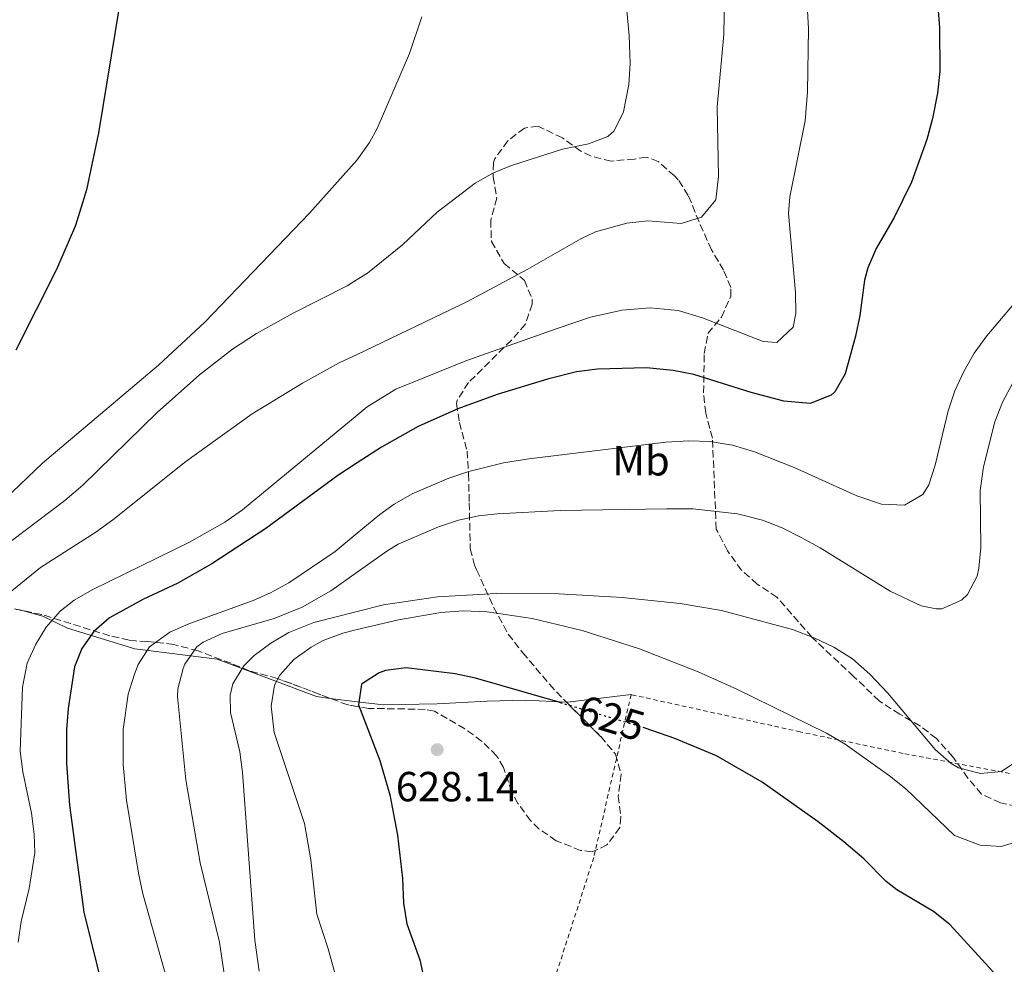
# Model space of a CAD drawing. Units: metres. Extents: x 610338 to 613772, y 4761709 to 4764078.
# Drawn here: x 610656 to 610891, y 4762420 to 4762645 of the extents above; entities that cross this region are included whole.
import ezdxf
from ezdxf.enums import TextEntityAlignment as Align

# ---------------------------------------------------------------- set-up
doc = ezdxf.new("R2010")
doc.units = ezdxf.units.M
doc.header["$MEASUREMENT"] = 0
for name, pattern in [('DGN Style 2', [1.7399219301090239, 1.043953158065414, -0.6959687720436097]), ('DGN Style 3', [2.435890702152634, 1.739921930109024, -0.6959687720436097]), ('DGN Style 5', [1.217945351076317, 0.5219765790327072, -0.6959687720436097])]:
    doc.linetypes.add(name, pattern=pattern)
for name, color, linetype, lineweight in [('Cota de curva de nivel directora', 7, 'Continuous', 0), ('Cota de punto acotado terreno', 7, 'Continuous', 0), ('Curva de nivel directora', 30, 'Continuous', 30), ('Curva de nivel directora no vista', 30, 'DGN Style 5', 30), ('Curva de nivel intermedia', 30, 'Continuous', 0), ('Etiqueta de uso rústico', 92, 'Continuous', 0), ('Línea de cambio de uso (parcela vista)', 92, 'Continuous', 0), ('Punto acotado terreno (símbolo)', 7, 'Continuous', 0), ('Tela metálica o alambrada', 7, 'DGN Style 2', 0), ('Zona arbolada', 92, 'DGN Style 3', 0)]:
    doc.layers.add(name, color=color, linetype=linetype, lineweight=lineweight)
doc.styles.add('Style-Arial', font='arial.ttf')

# ---------------------------------------------------------------- blocks, each defined once
blk = doc.blocks.new('5PATER')
at = {"layer": 'Punto acotado terreno (símbolo)', "linetype": 'Continuous', "lineweight": 0}
h = blk.add_hatch(color=51, dxfattribs=at)
edge = h.paths.add_edge_path()
edge.add_ellipse((0, 0), major_axis=(-0.1095731443231308, -0.1110710700762829), ratio=0.9994222409660317, start_angle=0, end_angle=360)

msp = doc.modelspace()

# ---------------------------------------------------------------- linework, layer by layer
at = {"layer": 'Curva de nivel directora', "color": 30, "linetype": 'Continuous', "lineweight": 30, "flags": 128}
for points, elevation in [([(610655.69, 4762742.770000001), (610656.5100000004, 4762742.430000001), (610658.9899999991, 4762740.510000001), (610661.8999999993, 4762736.440000001), (610667.2699999983, 4762727.150000001), (610668.9699999992, 4762722.45), (610672.389999999, 4762710.109999999), (610678.1099999989, 4762696.27), (610679.7299999994, 4762691.550000001), (610681.0899999985, 4762685.460000004), (610681.6699999995, 4762679.130000004), (610681.7099999997, 4762671.79), (610681.0799999994, 4762660.800000002), (610679.8700000001, 4762648.100000001), (610674.8399999988, 4762617.75), (610671.9699999989, 4762604.12), (610669.3400000002, 4762595.630000001), (610664.7899999993, 4762585.180000002), (610655.1400000001, 4762565.949999999)], 575.0000000000001), ([(610874.8200000004, 4762647.790000001), (610875.2599999985, 4762642.75), (610875.2800000008, 4762632.390000001), (610874.74, 4762627.140000002), (610873.5399999997, 4762621.150000002), (610872.1799999984, 4762616.109999999), (610868.5799999998, 4762605.95), (610864.4200000003, 4762597.550000001), (610860.1399999998, 4762590.190000001), (610858.1599999993, 4762585.580000001), (610857.3799999993, 4762582.670000001), (610856.2199999993, 4762574.190000001), (610855.2200000001, 4762569.289999999), (610852.7399999991, 4762560.350000001), (610850.3099999995, 4762556.050000003), (610849.4600000001, 4762555.230000002), (610844.4199999997, 4762553.230000001), (610838.1799999991, 4762553.79), (610830.3799999984, 4762555.869999999), (610816.699999999, 4762560.189999999), (610811.7999999995, 4762561.140000002), (610805.38, 4762561.79), (610793.699999999, 4762561.470000001), (610788.7500000005, 4762560.82), (610781.819999999, 4762559.070000002), (610769.8600000008, 4762555.37), (610760.4599999996, 4762551.970000001), (610750.9800000002, 4762547.789999999), (610742.2699999998, 4762542.880000004), (610736.4738995207, 4762539.110585953), (610731.8600000005, 4762536.11), (610714.739999999, 4762523.470000003), (610701.8499999987, 4762515.090000001), (610693.6999999993, 4762510.510000001), (610685.3799999999, 4762506.59), (610677.4599999984, 4762502.190000001), (610673.7100000001, 4762498.930000001), (610670.82, 4762494.910000001), (610669.1399999991, 4762490.590000001), (610667.6399999993, 4762480.630000001), (610667.219999999, 4762475.65), (610667.1799999988, 4762467.550000003), (610667.9299999998, 4762457.59), (610671.3399999985, 4762432.109999999), (610677.4999999986, 4762407.07)], 600.0000000000001), ([(610785.3999999998, 4762481.850000001), (610784.2599999999, 4762482.190000001), (610764.6999999997, 4762487.87), (610759.8000000003, 4762488.86), (610748.1799999995, 4762490.350000001), (610743.2599999999, 4762489.660000001), (610741.6999999997, 4762489.150000001), (610737.54, 4762486.390000001), (610736.8200000003, 4762481.470000001), (610741.9000000008, 4762468.27), (610744.2599999991, 4762460.109999999), (610746.0999999986, 4762450.510000002), (610747.2400000007, 4762440.170000002), (610747.5, 4762434.270000001), (610748.3400000005, 4762429.34), (610751.3800000004, 4762420.75), (610754.3899999988, 4762406.710000001)], 625.0000000000001), ([(610889.5899999982, 4762416.190000001), (610877.6599999992, 4762429.230000001), (610873.7699999999, 4762432.33), (610865.0899999985, 4762437.460000004), (610862.5000000001, 4762439.470000002), (610857.2199999985, 4762444.83), (610852.4599999997, 4762448.910000001), (610846.2999999995, 4762453.630000002), (610832.9399999998, 4762463.070000002), (610822.0900000003, 4762469.340000001), (610812.1399999993, 4762473.470000002), (610805.1199999985, 4762475.940000001)], 625.0000000000001)]:
    msp.add_lwpolyline(points, dxfattribs=dict(at, elevation=elevation))
at = {"layer": 'Curva de nivel directora no vista', "color": 30, "linetype": 'DGN Style 5', "lineweight": 30, "elevation": 625.0000000000005, "flags": 128}
msp.add_lwpolyline([(610805.1199999985, 4762475.940000001), (610804.8599999994, 4762476.03), (610785.3999999998, 4762481.850000001)], dxfattribs=at)
at = {"layer": 'Curva de nivel intermedia', "color": 30, "linetype": 'Continuous', "lineweight": 0, "flags": 128}
for points, elevation in [([(610842.6800000007, 4762667.259999999), (610844.0199999998, 4762642.509999999), (610843.8200000006, 4762627.509999999), (610843.2000000017, 4762620.58), (610839.5400000003, 4762602.449999998), (610839.2600000009, 4762598.51), (610840.9400000018, 4762579.709999999), (610841.0400000003, 4762574.720000001), (610840.3800000007, 4762571.470000001), (610836.4600000002, 4762567.789999999), (610833.2200000016, 4762568.029999998), (610818.7799999999, 4762573.63), (610812.9400000017, 4762575.390000001), (610806.2600000007, 4762576.029999998), (610799.5799999997, 4762575.469999999), (610792.0600000008, 4762573.789999999), (610784.1000000011, 4762571.150000001), (610762.3799999997, 4762563.399999999), (610745.6500000015, 4762556.709999999), (610738.8200000008, 4762552.429999999), (610736.4738995207, 4762550.493736661), (610709.1100000008, 4762527.909999999), (610704.9700000013, 4762524.999999999), (610696.4999999999, 4762520.210000001), (610673.3400000012, 4762508.91), (610669.0499999997, 4762506.4), (610665.7000000014, 4762503.789999999), (610662.3799999999, 4762500.029999999), (610659.9000000011, 4762495.949999998), (610657.8600000005, 4762491.390000001), (610656.6800000002, 4762485.680000001), (610656.1799999995, 4762470.51), (610656.7899999997, 4762465.57), (610658.9000000019, 4762455.710000001), (610659.5000000009, 4762450.730000001), (610659.6200000016, 4762446.27), (610658.3000000007, 4762437.789999999), (610656.3800000006, 4762429.949999998), (610655.7100000001, 4762424.970000001)], 595), ([(610824.0599999995, 4762655.109999998), (610823.8600000006, 4762641.15), (610822.230000001, 4762623.92), (610822.5799999997, 4762607.31), (610821.9400000006, 4762601.789999999), (610818.5000000006, 4762597.630000001), (610813.6900000004, 4762596.149999999), (610805.7000000019, 4762596.75), (610800.7500000009, 4762596.220000001), (610793.3000000011, 4762594.119999999), (610789.7400000005, 4762592.510000001), (610776.9400000018, 4762585.149999999), (610762.6400000012, 4762577.460000001), (610736.4738995207, 4762564.961091202), (610732.1800000002, 4762562.91), (610723.4100000014, 4762558.12), (610711.4199999997, 4762550.829999999), (610695.6300000005, 4762539.42), (610678.2200000006, 4762525.550000001), (610674.1700000004, 4762522.63), (610661.0000000007, 4762514.220000001), (610652.0199999998, 4762506.909999999)], 590.0000000000001), ([(610800.4600000004, 4762649.319999999), (610801.3000000009, 4762640.909999998), (610801.4999999999, 4762634.189999999), (610801.1800000002, 4762629.220000001), (610799.9000000017, 4762622.75), (610797.7200000001, 4762618.220000001), (610796.1800000002, 4762616.829999999), (610791.6200000002, 4762615.07), (610785.3799999997, 4762613.789999999), (610773.2600000005, 4762609.929999999), (610768.9400000023, 4762608.190000001), (610764.5800000012, 4762605.74), (610755.5700000012, 4762598.840000001), (610747.3000000011, 4762591.070000002), (610738.9700000006, 4762584.279999998), (610736.4738995207, 4762582.752612026), (610734.1000000001, 4762581.300000001), (610721.2300000022, 4762574.77), (610712.4800000016, 4762569.92), (610706.7700000006, 4762566.229999999), (610698.8800000004, 4762560.069999998), (610688.820000002, 4762551.15), (610671.0600000013, 4762533.789999997), (610666.8200000012, 4762530.189999999), (610647.8600000001, 4762515.869999998)], 584.9999999999999), ([(610751.8899999999, 4762645.369999998), (610748.9599999996, 4762636.609999998), (610741.2599999994, 4762618.77), (610739.3799999997, 4762615.390000001), (610736.4900000017, 4762611.289999999), (610736.4738995207, 4762611.272058653), (610725.1200000015, 4762598.619999999), (610700.1400000011, 4762572.67), (610689.1399999994, 4762562.430000001), (610661.5000000015, 4762539.069999999), (610652.4700000014, 4762530.470000001)], 580.0000000000001), ([(610895.6600000013, 4762580.190000001), (610886.5400000017, 4762569.390000001), (610883.4999999997, 4762565.23), (610881.0200000008, 4762560.889999999), (610878.9100000008, 4762556.279999998), (610877.3399999995, 4762551.52), (610874.2200000014, 4762538.59), (610872.6800000013, 4762533.92), (610871.2599999999, 4762531.630000001), (610866.9300000002, 4762529.060000001), (610861.4200000005, 4762529.3), (610855.5300000008, 4762531.250000001), (610840.5799999997, 4762538.03), (610831.1800000007, 4762541.789999999), (610825.9400000015, 4762543.31), (610820.500000001, 4762544.190000001), (610815.5000000009, 4762544.36), (610810.0300000014, 4762544.060000001), (610777.350000001, 4762540.09), (610771.3400000005, 4762539.109999999), (610763.0600000013, 4762537.069999998), (610758.3099999994, 4762535.5), (610749.5800000011, 4762531.789999999), (610745.2500000015, 4762529.279999999), (610741.8600000007, 4762526.829999999), (610736.4738995207, 4762522.361005998), (610731.2300000002, 4762518.01), (610720.2199999996, 4762510.59), (610715.8299999997, 4762508.17), (610711.7000000014, 4762506.349999999), (610696.3400000012, 4762500.83), (610691.8000000016, 4762498.82), (610687.0200000005, 4762495.310000001), (610684.26, 4762491.119999998), (610683.3800000016, 4762488.829999999), (610681.8799999997, 4762484.039999999), (610680.6700000004, 4762475.609999998), (610680.7300000007, 4762467.28), (610681.4800000017, 4762458.810000001), (610684.3400000005, 4762441.390000001), (610685.4200000003, 4762436.510000001)], 605), ([(610892.74, 4762558.16), (610890.260000001, 4762553.550000001), (610888.4200000014, 4762548.899999999), (610885.7200000014, 4762538.189999999), (610884.9200000013, 4762532.509999999), (610885.0599999998, 4762518.990000002), (610884.5999999995, 4762514.029999998), (610884.1800000013, 4762512.109999998), (610881.9000000014, 4762507.759999999), (610880.4599999997, 4762506.429999999), (610875.7700000004, 4762504.399999999), (610874.4600000005, 4762504.350000001), (610870.9000000021, 4762505.07), (610863.4600000012, 4762508.590000001), (610846.8200000003, 4762518.91), (610842.4200000014, 4762521.310000001), (610837.740000001, 4762523.630000001), (610833.0899999996, 4762525.460000002), (610827.1399999995, 4762526.99), (610816.4300000007, 4762528.159999999), (610810.2999999997, 4762528.199999999), (610784.8200000009, 4762527.769999999), (610769.8499999996, 4762526.949999998), (610765.5, 4762526.51), (610760.6200000006, 4762525.52), (610755.8799999999, 4762523.890000001), (610746.2700000008, 4762519.750000001), (610743.5000000013, 4762518.11), (610736.4738995207, 4762513.115543032), (610730.2199999999, 4762508.67), (610723.3400000001, 4762504.75), (610716.6600000013, 4762502.029999998), (610704.2600000005, 4762498.51), (610699.760000001, 4762496.429999999), (610698.3000000014, 4762495.310000001), (610695.4400000004, 4762491.220000001), (610695.0200000004, 4762490.189999999), (610693.7100000004, 4762485.3), (610693.6600000013, 4762483.469999999), (610695.6399999994, 4762463.640000001), (610699.0800000015, 4762443.849999999), (610703.7000000017, 4762424.99), (610705.4400000006, 4762413.140000001)], 610.0000000000001), ([(610894.7000000001, 4762468.829999999), (610889.9800000016, 4762465.63), (610884.9900000005, 4762465.159999998), (610879.7300000011, 4762466.529999998), (610877.980000001, 4762467.550000001), (610874.2200000014, 4762470.9), (610862.9500000017, 4762484.300000001), (610858.6199999999, 4762488.829999999), (610854.5000000005, 4762492.430000001), (610850.0200000011, 4762495.230000001), (610845.5100000005, 4762497.380000001), (610840.230000001, 4762499.41), (610823.2600000015, 4762503.99), (610813.4000000021, 4762505.66), (610799.5799999997, 4762507.07), (610784.5900000007, 4762507.970000002), (610769.5800000014, 4762508.019999999), (610755.6100000015, 4762507.189999999), (610742.7800000015, 4762505.31), (610736.4738995207, 4762503.716441594), (610726.1200000006, 4762501.099999998), (610720.2199999996, 4762498.749999999), (610715.860000001, 4762496.189999999), (610711.9000000004, 4762493.230000001), (610709.4999999999, 4762490.83), (610706.8800000001, 4762486.480000001), (610706.1800000005, 4762483.789999999), (610706.2600000009, 4762479.71), (610708.5000000006, 4762470.349999999), (610709.1500000011, 4762465.409999999), (610712.1100000005, 4762425.470000001), (610713.1000000006, 4762418.109999998)], 615.0000000000001), ([(610904.7000000003, 4762452.190000001), (610889.9000000012, 4762447.789999999), (610884.9300000002, 4762448.09), (610878.8200000013, 4762450.399999999), (610867.1800000005, 4762461.470000001), (610863.2900000013, 4762464.609999998), (610852.7800000015, 4762472.11), (610848.3400000002, 4762474.75), (610826.9400000006, 4762485.230000001), (610817.7600000007, 4762489.390000001), (610803.7800000019, 4762494.819999999), (610790.0500000013, 4762499.23), (610778.1800000002, 4762502.029999998), (610767.4600000002, 4762503.640000001), (610761.7400000005, 4762503.880000001), (610756.3899999993, 4762503.499999999), (610746.2800000019, 4762501.78), (610736.4738995207, 4762499.420915496), (610733.0200000005, 4762498.59), (610728.3899999993, 4762496.82), (610725.5400000017, 4762495.230000001), (610721.390000001, 4762492.300000001), (610718.0600000005, 4762488.57), (610716.7800000019, 4762486.189999999), (610716.0100000009, 4762481.220000001), (610716.6600000013, 4762474.910000001), (610723.900000001, 4762453.24), (610725.4200000009, 4762444.600000001), (610726.8200000002, 4762431.630000001), (610729.5800000007, 4762423.390000001), (610731.7400000021, 4762415.630000002)], 619.9999999999999), ([(610685.4200000003, 4762436.510000001), (610691.3000000009, 4762415.609999999)], 605)]:
    msp.add_lwpolyline(points, dxfattribs=dict(at, elevation=elevation))
at = {"layer": 'Línea de cambio de uso (parcela vista)', "color": 92, "linetype": 'Continuous', "lineweight": 0, "extrusion": (0.09492357154923078, 0.1959788440979409, 0.9760029755233193), "elevation": 991933.3978383172, "flags": 128}
msp.add_lwpolyline([(1526322.846588133, -4443055.168424163), (1526335.652322863, -4443046.718645585), (1526335.913937883, -4443046.604298037)], dxfattribs=at)
at = {"layer": 'Línea de cambio de uso (parcela vista)', "color": 92, "linetype": 'Continuous', "lineweight": 0}
for points in [[(610730.0733000003, 4762483.054400001, 622.0053000000044), (610726.7400000002, 4762483.470000001, 620.8000000000029), (610703.0999999996, 4762492.350000001, 612.6000000000058), (610683.5, 4762494.83, 603.0200000000041), (610667.4600000001, 4762499.789999999, 598.0599999999977), (610661.5800000001, 4762502.59, 595.9199999999983), (610656.0499, 4762504.098200001, 593.0831000000035)], [(610786.3359000003, 4762482.123600001, 624.6248999999953), (610776.5800000001, 4762482.59, 625.4799999999959), (610767.4600000001, 4762482.350000001, 626.0599999999977), (610755.54, 4762481.710000001, 626.2599999999948), (610742.7800000003, 4762481.470000001, 626.6000000000058), (610736.4738999996, 4762482.256300001, 624.3196999999927), (610730.0733000003, 4762483.054400001, 622.0053000000044)]]:
    msp.add_polyline3d(points, dxfattribs=at)
at = {"layer": 'Tela metálica o alambrada', "color": 7, "linetype": 'DGN Style 2', "lineweight": 0}
msp.add_polyline3d([(610928.9299999997, 4762364.65, 616.279999999999), (610936.8200000003, 4762386.189999999, 618.7599999999948), (610944.3799999999, 4762408.67, 619.679999999993), (610950.9800000006, 4762431.630000001, 620.5399999999936), (610955.7000000002, 4762451.230000001, 620.2599999999948), (610930.5800000001, 4762457.710000001, 620.4600000000064), (610902.1799999997, 4762463.230000001, 619.2200000000012), (610866.54, 4762469.949999999, 616.320000000007), (610842.0599999996, 4762475.07, 620.820000000007), (610801.7400000002, 4762483.949999999, 622.7599999999948), (610792.8600000005, 4762445.15, 626.9400000000023), (610783.9800000006, 4762417.630000001, 627), (610769.6600000003, 4762365.15, 625.3000000000029), (610758.9400000004, 4762325.550000001, 621.3800000000047), (610754.0999999996, 4762308.59, 620.2400000000052), (610742.9800000006, 4762214.350000001, 612.3399999999965), (610734.2199999997, 4762154.189999999, 610.179999999993), (610730.0899999999, 4762114.189999999, 609.7599999999948), (610747.9299999997, 4762102.59, 610.1999999999971), (610744.9699999997, 4762098.350000001, 610.179999999993)], dxfattribs=at)
at = {"layer": 'Zona arbolada', "color": 92, "linetype": 'DGN Style 3', "lineweight": 0, "extrusion": (-0.3084389515451142, 0.06345322208962619, 0.9491254404851843), "elevation": 114410.3208579091, "flags": 128}
msp.add_lwpolyline([(-4787863.819302654, -342953.0234730931), (-4787863.819302653, -342953.8015022245)], dxfattribs=at)
at = {"layer": 'Zona arbolada', "color": 92, "linetype": 'DGN Style 3', "lineweight": 0}
for points in [[(610896.0300000003, 4762456.880000001, 622.5099999999948), (610889.7699999996, 4762458.17, 622.5099999999948), (610885.2599999999, 4762460.27, 622.5099999999948), (610882, 4762464.050000001, 622.1999999999971), (610878.4199999999, 4762469.15, 621.7899999999936), (610874.5, 4762473.470000001, 621.0099999999948), (610870.6900000004, 4762476.430000001, 619.6900000000023), (610865.7699999996, 4762479.26, 618.6100000000006), (610860.8499999996, 4762482.470000001, 618.3999999999943), (610854.7800000003, 4762488.27, 618.0899999999965), (610844.8200000003, 4762497.630000001, 616.8099999999977), (610836.5, 4762507.15, 615.8699999999953), (610831.8200000003, 4762510.27, 615.2899999999936), (610828.0599999996, 4762513.539999999, 615.0800000000017), (610824.7300000006, 4762518.199999999, 614.4400000000023), (610822.0199999996, 4762523.350000001, 613.1999999999971), (610821.1399999997, 4762544.99, 607.5899999999965), (610819.54, 4762550.99, 604.3699999999953), (610819.0099999999, 4762555.82, 603.1699999999983), (610819.1799999997, 4762565.15, 601.5899999999965), (610820.04, 4762569.949999999, 600.4900000000052), (610823.2599999999, 4762573.83, 598.8099999999977), (610825.4900000002, 4762578.83, 597.75), (610825.5, 4762580.91, 597.4700000000012), (610823.7800000003, 4762584.99, 597.1499999999943), (610820.9000000004, 4762589.869999999, 596.3500000000058), (610817.9400000004, 4762596.51, 595.5899999999965), (610815.3799999999, 4762602.83, 595.1900000000023), (610812.9900000002, 4762606.49, 592.6699999999983), (610812.0599999996, 4762607.470000001, 592.1100000000006), (610808.2000000002, 4762610.9, 591.5099999999948), (610805.3799999999, 4762611.949999999, 591.0500000000029), (610802.54, 4762611.470000001, 590.3300000000017), (610796.9800000006, 4762610.99, 589.4499999999971), (610792.2000000002, 4762612.140000001, 588.820000000007), (610789.7400000002, 4762613.390000001, 588.4900000000052), (610785.3799999999, 4762616.51, 587.8899999999994), (610779.5800000001, 4762619.310000001, 586.9100000000036), (610776.3399999999, 4762618.83, 586.1300000000047), (610772.3700000001, 4762615.83, 586.1600000000036), (610769.2000000002, 4762611.42, 587.1999999999971), (610768.9400000004, 4762610.59, 587.3300000000017), (610768.8600000005, 4762607.230000001, 587.75), (610769.7400000002, 4762602.189999999, 588.5500000000029), (610768.2999999998, 4762596.91, 591.2299999999959), (610768.4600000001, 4762591.869999999, 593.2299999999959), (610771.5, 4762586.59, 595.3099999999977), (610776.3399999999, 4762582.59, 596.8099999999977), (610778.1500000004, 4762578.119999999, 598.5), (610778.1799999997, 4762576.91, 598.9100000000036), (610776.54, 4762572.109999999, 600.070000000007), (610773.2300000006, 4762568.350000001, 600.679999999993), (610763.0199999996, 4762558.27, 602.7100000000064), (610760.29, 4762554.050000001, 603.6300000000047), (610760.1399999997, 4762553.230000001, 603.8699999999953), (610760.8200000003, 4762548.77, 606.029999999999), (610762.6600000003, 4762541.949999999, 608.5899999999965), (610763.0199999996, 4762536.51, 610.2299999999959), (610763.1799999997, 4762529.630000001, 612.9900000000052), (610763.4199999999, 4762518.67, 616.429999999993), (610764.4400000004, 4762514.779999999, 619.5099999999948), (610764.9400000004, 4762513.630000001, 620.1100000000006), (610768.9900000002, 4762504.730000001, 622.2299999999959), (610772.4600000001, 4762498.350000001, 623.5899999999965), (610775.9000000004, 4762493.949999999, 624.6900000000023), (610782.3399999999, 4762486.390000001, 627.8699999999953), (610785.9199999999, 4762482.539999999, 629.0200000000041), (610794.5, 4762473.949999999, 630.7700000000041), (610798.0199999996, 4762469.789999999, 631.3099999999977), (610799.3799999999, 4762464.980000001, 631.7200000000012), (610798.6600000003, 4762459.789999999, 631.9100000000036), (610799.2999999998, 4762454.800000001, 631.8999999999943), (610799.0999999996, 4762452.27, 631.8699999999953), (610796, 4762448.140000001, 631.7899999999936), (610792.4600000001, 4762446.51, 631.7299999999959), (610789.7000000002, 4762446.83, 631.6699999999983), (610783.9000000004, 4762449.15, 631.3899999999994), (610779.79, 4762451.99, 631.1399999999994), (610777.7800000003, 4762453.949999999, 630.9900000000052), (610774.79, 4762457.99, 630.6600000000036), (610773.3399999999, 4762460.75, 630.4499999999971), (610771.3399999999, 4762466.59, 629.9900000000052), (610769.7000000002, 4762469.390000001, 629.3699999999953), (610766.1299999999, 4762472.890000001, 629.25), (610762.1100000005, 4762475.82, 629.179999999993), (610754.8600000005, 4762479.99, 628.9700000000012), (610752.7000000002, 4762480.430000001, 628.8899999999994), (610739.1799999997, 4762480.67, 628.3300000000017), (610734.2400000002, 4762481.49, 627.7700000000041), (610717.4600000001, 4762487.789999999, 620.25), (610710.7400000002, 4762489.630000001, 615.1900000000023), (610706.4100000003, 4762491.4, 613.2599999999948), (610698.5800000001, 4762494.350000001, 612.3899999999994), (610692.7800000003, 4762495.869999999, 611.9100000000036), (610688.1299999999, 4762496.439999999, 610.2899999999936), (610686.3799999999, 4762496.59, 609.2700000000041), (610683.6200000001, 4762496.720000001, 604.8500000000058), (610682.0999999996, 4762496.91, 603.4100000000036), (610677.5099999999, 4762497.939999999, 601.8500000000058), (610661.29, 4762503.02, 596.2200000000012), (610654, 4762504.52, 593.75)], [(610874.5, 4762473.470000001, 621.0099999999948), (610870.6900000004, 4762476.430000001, 619.6900000000023), (610865.7699999996, 4762479.26, 618.6100000000006), (610860.8499999996, 4762482.470000001, 618.3999999999943), (610854.7800000003, 4762488.27, 618.0899999999965), (610844.8200000003, 4762497.630000001, 616.8099999999977), (610836.5, 4762507.15, 615.8699999999953), (610831.8200000003, 4762510.27, 615.2899999999936), (610828.0599999996, 4762513.539999999, 615.0800000000017), (610824.7300000006, 4762518.199999999, 614.4400000000023), (610822.0199999996, 4762523.350000001, 613.1999999999971), (610821.1399999997, 4762544.99, 607.5899999999965), (610819.54, 4762550.99, 604.3699999999953), (610819.0099999999, 4762555.82, 603.1699999999983), (610819.1799999997, 4762565.15, 601.5899999999965), (610820.04, 4762569.949999999, 600.4900000000052), (610823.2599999999, 4762573.83, 598.8099999999977), (610825.4900000002, 4762578.83, 597.75), (610825.5, 4762580.91, 597.4700000000012), (610823.7800000003, 4762584.99, 597.1499999999943), (610820.9000000004, 4762589.869999999, 596.3500000000058), (610817.9400000004, 4762596.51, 595.5899999999965), (610815.3799999999, 4762602.83, 595.1900000000023), (610812.9900000002, 4762606.49, 592.6699999999983), (610812.0599999996, 4762607.470000001, 592.1100000000006), (610808.2000000002, 4762610.9, 591.5099999999948), (610805.3799999999, 4762611.949999999, 591.0500000000029), (610802.54, 4762611.470000001, 590.3300000000017), (610796.9800000006, 4762610.99, 589.4499999999971), (610792.2000000002, 4762612.140000001, 588.820000000007), (610789.7400000002, 4762613.390000001, 588.4900000000052), (610785.3799999999, 4762616.51, 587.8899999999994), (610779.5800000001, 4762619.310000001, 586.9100000000036), (610776.3399999999, 4762618.83, 586.1300000000047), (610772.3700000001, 4762615.83, 586.1600000000036), (610769.2000000002, 4762611.42, 587.1999999999971), (610768.9400000004, 4762610.59, 587.3300000000017), (610768.8600000005, 4762607.230000001, 587.75), (610769.7400000002, 4762602.189999999, 588.5500000000029), (610768.2999999998, 4762596.91, 591.2299999999959), (610768.4600000001, 4762591.869999999, 593.2299999999959), (610771.5, 4762586.59, 595.3099999999977), (610776.3399999999, 4762582.59, 596.8099999999977), (610778.1500000004, 4762578.119999999, 598.5), (610778.1799999997, 4762576.91, 598.9100000000036), (610776.54, 4762572.109999999, 600.070000000007), (610773.2300000006, 4762568.350000001, 600.679999999993), (610763.0199999996, 4762558.27, 602.7100000000064), (610760.29, 4762554.050000001, 603.6300000000047), (610760.1399999997, 4762553.230000001, 603.8699999999953), (610760.8200000003, 4762548.77, 606.029999999999), (610762.6600000003, 4762541.949999999, 608.5899999999965), (610763.0199999996, 4762536.51, 610.2299999999959), (610763.1799999997, 4762529.630000001, 612.9900000000052), (610763.4199999999, 4762518.67, 616.429999999993), (610764.4400000004, 4762514.779999999, 619.5099999999948), (610764.9400000004, 4762513.630000001, 620.1100000000006), (610768.9900000002, 4762504.730000001, 622.2299999999959), (610772.4600000001, 4762498.350000001, 623.5899999999965), (610775.9000000004, 4762493.949999999, 624.6900000000023), (610782.3399999999, 4762486.390000001, 627.8699999999953), (610785.9199999999, 4762482.539999999, 629.0200000000041), (610786.3359000003, 4762482.123600001, 629.104800000001)], [(610730.0733000003, 4762483.054400001, 625.902700000006), (610717.4600000001, 4762487.789999999, 620.25), (610710.7400000002, 4762489.630000001, 615.1900000000023), (610706.4100000003, 4762491.4, 613.2599999999948), (610698.5800000001, 4762494.350000001, 612.3899999999994), (610692.7800000003, 4762495.869999999, 611.9100000000036), (610688.1299999999, 4762496.439999999, 610.2899999999936), (610686.3799999999, 4762496.59, 609.2700000000041), (610683.6200000001, 4762496.720000001, 604.8500000000058), (610682.0999999996, 4762496.91, 603.4100000000036), (610677.5099999999, 4762497.939999999, 601.8500000000058), (610661.29, 4762503.02, 596.2200000000012), (610656.0499, 4762504.098200001, 594.4444999999978)], [(610786.3359000003, 4762482.123600001, 629.104800000001), (610794.5, 4762473.949999999, 630.7700000000041), (610798.0199999996, 4762469.789999999, 631.3099999999977), (610799.3799999999, 4762464.980000001, 631.7200000000012), (610798.6600000003, 4762459.789999999, 631.9100000000036), (610799.2999999998, 4762454.800000001, 631.8999999999943), (610799.0999999996, 4762452.27, 631.8699999999953), (610796, 4762448.140000001, 631.7899999999936), (610792.4600000001, 4762446.51, 631.7299999999959), (610789.7000000002, 4762446.83, 631.6699999999983), (610783.9000000004, 4762449.15, 631.3899999999994), (610779.79, 4762451.99, 631.1399999999994), (610777.7800000003, 4762453.949999999, 630.9900000000052), (610774.79, 4762457.99, 630.6600000000036), (610773.3399999999, 4762460.75, 630.4499999999971), (610771.3399999999, 4762466.59, 629.9900000000052), (610769.7000000002, 4762469.390000001, 629.3699999999953), (610766.1299999999, 4762472.890000001, 629.25), (610762.1100000005, 4762475.82, 629.179999999993), (610754.8600000005, 4762479.99, 628.9700000000012), (610752.7000000002, 4762480.430000001, 628.8899999999994), (610739.1799999997, 4762480.67, 628.3300000000017), (610736.4738999996, 4762481.119200001, 628.023199999996), (610734.2400000002, 4762481.49, 627.7700000000041), (610730.0733000003, 4762483.054400001, 625.902700000006)], [(610941.6317999996, 4762471.0011, 624.676099999997), (610941.2000000002, 4762468.02, 624.5599999999977), (610940.6600000003, 4762466.91, 624.5099999999948), (610937.4500000002, 4762463.130000001, 623.9100000000036), (610932.8700000001, 4762458.75, 623.570000000007), (610928.9900000002, 4762455.65, 623.3399999999965), (610926.1799999997, 4762454.109999999, 623.2100000000064), (610921.1699999999, 4762454.180000001, 623.0099999999948), (610914.1799999997, 4762456.51, 622.8500000000058), (610909.2000000002, 4762457.060000001, 622.6199999999953), (610900.9800000006, 4762456.27, 622.5099999999948), (610896.0300000003, 4762456.880000001, 622.5099999999948), (610889.7699999996, 4762458.17, 622.5099999999948), (610885.2599999999, 4762460.27, 622.5099999999948), (610882, 4762464.050000001, 622.1999999999971), (610878.4199999999, 4762469.15, 621.7899999999936), (610874.5, 4762473.470000001, 621.0099999999948)]]:
    msp.add_polyline3d(points, dxfattribs=at)

# ---------------------------------------------------------------- block references
at = {"layer": 'Punto acotado terreno (símbolo)', "color": 7, "linetype": 'Continuous', "lineweight": 0, "xscale": 10, "yscale": 10, "zscale": 10}
msp.add_blockref('5PATER', (610755.5399999977, 4762470.830000003, 628.14), dxfattribs=at)

# ---------------------------------------------------------------- texts
at = {"layer": 'Cota de curva de nivel directora', "color": 7, "linetype": 'Continuous', "lineweight": 0, "style": 'Style-Arial'}
msp.add_text('625', height=7.000000000000002, rotation=343.3518, dxfattribs=at).set_placement((610797.0536415228, 4762478.362539265, 625), align=Align.MIDDLE_CENTER)
at = {"layer": 'Cota de punto acotado terreno', "color": 7, "linetype": 'Continuous', "lineweight": 0, "style": 'Style-Arial'}
msp.add_text('628.14', height=7.000000000000002, dxfattribs=at).set_placement((610745.6700000021, 4762458.529999998, 628.1399999999994))
at = {"layer": 'Etiqueta de uso rústico', "color": 92, "linetype": 'Continuous', "lineweight": 0, "style": 'Style-Arial'}
msp.add_text('Mb', height=7.000000000000002, dxfattribs=at).set_placement((610804.1202462432, 4762539.62001, 606.3399999999965), align=Align.MIDDLE_CENTER)

doc.saveas('drawing.dxf')
